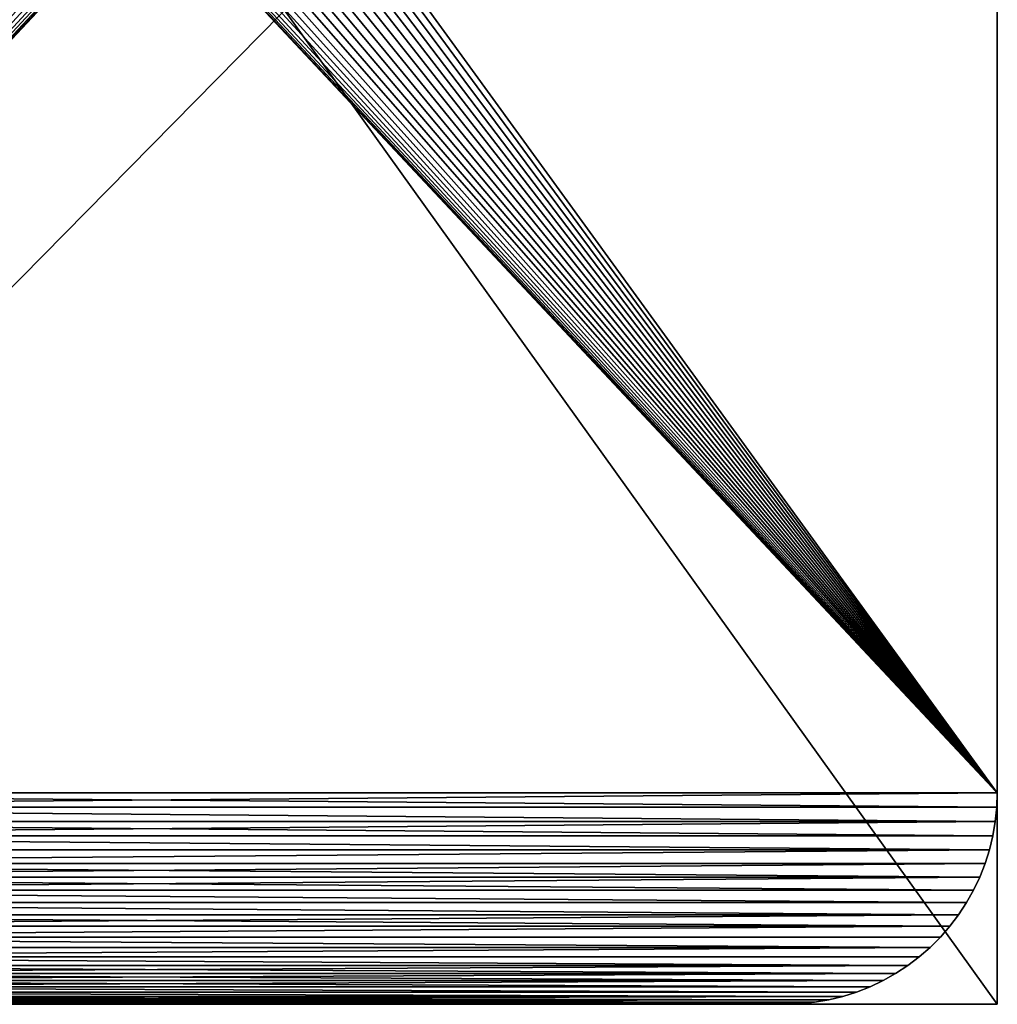
# Model space of a CAD drawing. Extents: x -4 to 68, y 1.2 to 26.
# Drawn here: x 0.3 to 1.5, y 1.2 to 2.4 of the extents above; entities that cross this region are included whole.
import ezdxf

# ---------------------------------------------------------------- set-up
doc = ezdxf.new("R2010")
doc.units = 0
doc.header["$MEASUREMENT"] = 0
doc.layers.get('0').update_dxf_attribs({"linetype": 'CONTINUOUS'})
doc.layers.add('FRAME', color=252, linetype='CONTINUOUS')

# ---------------------------------------------------------------- blocks, each defined once
blk = doc.blocks.new('AYLESBURY_STRAIGHT_BENCH_-')
at = {"color": 250}
for p, q in [((0.2304, 2.026), (0.2138, 2.022)), ((0.2304, 2.026, -0.25), (0.2138, 2.022, -0.25)), ((0.2472, 2.0289), (0.2304, 2.026)), ((0.2472, 2.0289, -0.25), (0.2304, 2.026, -0.25)), ((0.2304, 2.026), (0.2304, 2.026, -0.25)), ((0.2642, 2.0307), (0.2472, 2.0289)), ((0.2642, 2.0307, -0.25), (0.2472, 2.0289, -0.25)), ((0.2472, 2.0289), (0.2472, 2.0289, -0.25)), ((0.2812, 2.0312), (0.2642, 2.0307)), ((0.2812, 2.0312, -0.25), (0.2642, 2.0307, -0.25)), ((0.2642, 2.0307), (0.2642, 2.0307, -0.25)), ((4.7812, 2.0312), (0.2812, 2.0312)), ((4.7812, 2.0312, -0.25), (0.2812, 2.0312, -0.25)), ((0.2812, 2.0312), (0.2812, 2.0312, -0.25)), ((0.1975, 2.0168), (0.1816, 2.0106)), ((0.1975, 2.0168, -0.25), (0.1816, 2.0106, -0.25)), ((0.2138, 2.022), (0.1975, 2.0168)), ((0.2138, 2.022, -0.25), (0.1975, 2.0168, -0.25)), ((0.1975, 2.0168), (0.1975, 2.0168, -0.25)), ((0.2138, 2.022), (0.2138, 2.022, -0.25)), ((0.1662, 2.0032), (0.1514, 1.9949)), ((0.1662, 2.0032, -0.25), (0.1514, 1.9949, -0.25)), ((0.1816, 2.0106), (0.1662, 2.0032)), ((0.1816, 2.0106, -0.25), (0.1662, 2.0032, -0.25)), ((0.1662, 2.0032), (0.1662, 2.0032, -0.25)), ((0.1816, 2.0106), (0.1816, 2.0106, -0.25)), ((0.1514, 1.9949), (0.1371, 1.9855)), ((0.1514, 1.9949, -0.25), (0.1371, 1.9855, -0.25)), ((0.1514, 1.9949), (0.1514, 1.9949, -0.25)), ((0.1371, 1.9855), (0.1235, 1.9752)), ((0.1371, 1.9855, -0.25), (0.1235, 1.9752, -0.25)), ((0.1371, 1.9855), (0.1371, 1.9855, -0.25)), ((0.1235, 1.9752), (0.1106, 1.964)), ((0.1235, 1.9752, -0.25), (0.1106, 1.964, -0.25)), ((0.1235, 1.9752), (0.1235, 1.9752, -0.25)), ((0.1106, 1.964), (0.0985, 1.9519)), ((0.1106, 1.964, -0.25), (0.0985, 1.9519, -0.25)), ((0.1106, 1.964), (0.1106, 1.964, -0.25)), ((0.0985, 1.9519), (0.0873, 1.939)), ((0.0985, 1.9519, -0.25), (0.0873, 1.939, -0.25)), ((0.0985, 1.9519), (0.0985, 1.9519, -0.25)), ((0.0873, 1.939), (0.077, 1.9254)), ((0.0873, 1.939, -0.25), (0.077, 1.9254, -0.25)), ((0.0873, 1.939), (0.0873, 1.939, -0.25)), ((0.077, 1.9254), (0.0676, 1.9111)), ((0.077, 1.9254, -0.25), (0.0676, 1.9111, -0.25)), ((0.077, 1.9254), (0.077, 1.9254, -0.25)), ((0.0676, 1.9111), (0.0593, 1.8963)), ((0.0676, 1.9111, -0.25), (0.0593, 1.8963, -0.25)), ((0.0676, 1.9111), (0.0676, 1.9111, -0.25)), ((0.0593, 1.8963), (0.0519, 1.8809)), ((0.0593, 1.8963, -0.25), (0.0519, 1.8809, -0.25)), ((0.0593, 1.8963), (0.0593, 1.8963, -0.25)), ((0.0519, 1.8809), (0.0457, 1.865)), ((0.0519, 1.8809, -0.25), (0.0457, 1.865, -0.25)), ((0.0519, 1.8809), (0.0519, 1.8809, -0.25)), ((0.0457, 1.865), (0.0405, 1.8487)), ((0.0457, 1.865, -0.25), (0.0405, 1.8487, -0.25)), ((0.0457, 1.865), (0.0457, 1.865, -0.25)), ((0.0405, 1.8487), (0.0365, 1.8321)), ((0.0405, 1.8487, -0.25), (0.0365, 1.8321, -0.25)), ((0.0405, 1.8487), (0.0405, 1.8487, -0.25)), ((0.0365, 1.8321), (0.0336, 1.8153)), ((0.0365, 1.8321, -0.25), (0.0336, 1.8153, -0.25)), ((0.0365, 1.8321), (0.0365, 1.8321, -0.25)), ((0.0336, 1.8153), (0.0318, 1.7983)), ((0.0336, 1.8153, -0.25), (0.0318, 1.7983, -0.25)), ((0.0336, 1.8153), (0.0336, 1.8153, -0.25)), ((0.0318, 1.7983), (0.0312, 1.7812)), ((0.0318, 1.7983, -0.25), (0.0312, 1.7812, -0.25)), ((0.0318, 1.7983), (0.0318, 1.7983, -0.25)), ((0.0312, 1.7812), (0.0312, 0.2812)), ((0.0312, 1.7812, -0.25), (0.0312, 0.2812, -0.25)), ((0.0312, 1.7812), (0.0312, 1.7812, -0.25))]:
    blk.add_line(p, q, dxfattribs=at)
mesh = blk.add_polyface(dxfattribs=at)
corners = [(0.0312, 0.2812), (0.0318, 1.7983), (0.0312, 1.7812), (0.0318, 0.2642), (0.0336, 0.2472), (0.0336, 1.8153), (0.0365, 0.2304), (0.0365, 1.8321), (0.0405, 0.2138), (0.0405, 1.8487), (0.0457, 0.1975), (0.0457, 1.865), (0.0519, 0.1816), (0.0519, 1.8809), (0.0593, 0.1662), (0.0593, 1.8963), (0.0676, 0.1514), (0.0676, 1.9111), (0.077, 0.1371), (0.077, 1.9254), (0.0873, 0.1235), (0.0873, 1.939), (0.0985, 1.9519), (0.0985, 0.1106), (0.1106, 0.0985), (0.1106, 1.964), (0.1235, 1.9752), (0.1235, 0.0873), (0.1371, 0.077), (0.1371, 1.9855), (0.1514, 0.0676), (0.1514, 1.9949), (0.1662, 0.0593), (0.1662, 2.0032), (0.1816, 0.0519), (0.1816, 2.0106), (0.1975, 0.0457), (0.1975, 2.0168), (0.2138, 2.022), (0.2138, 0.0405), (0.2304, 0.0365), (0.2304, 2.026), (0.2472, 0.0336), (0.2472, 2.0289), (0.2642, 0.0318), (0.2642, 2.0307), (0.2812, 0.0312), (0.2812, 2.0312), (1.4429, 0.9429), (1.4348, 0.9517), (1.4276, 0.9614), (1.4213, 0.9717), (1.4161, 0.9826), (1.4119, 0.9941), (1.4088, 1.0061), (1.4069, 1.0185), (1.4062, 1.0312), (1.4517, 1.1277), (1.4429, 1.1196), (1.4348, 1.1108), (1.4276, 1.1011), (1.4213, 1.0908), (1.4161, 1.0799), (1.4119, 1.0684), (1.4088, 1.0564), (1.4069, 1.044)]
mesh.append_faces([[corners[k] for k in face] for face in [(0, 1, 2)]], dxfattribs={"vtx0": -1, "color": 250})
mesh.append_faces([[corners[k] for k in face] for face in [(1, 4, 5), (5, 6, 7), (7, 8, 9), (9, 10, 11), (11, 12, 13), (13, 14, 15), (15, 16, 17), (17, 18, 19), (19, 20, 21), (21, 20, 22), (22, 24, 25), (25, 24, 26), (26, 28, 29), (29, 30, 31), (31, 32, 33), (33, 34, 35), (35, 36, 37), (37, 36, 38), (38, 40, 41), (41, 42, 43), (43, 44, 45), (45, 46, 47), (57, 47, 58), (58, 47, 59), (59, 47, 60), (60, 47, 61), (61, 47, 62), (62, 47, 63), (63, 47, 64), (64, 47, 65), (65, 47, 56)]], dxfattribs={"vtx0": -1, "vtx1": -1, "color": 250})
mesh.append_faces([[corners[k] for k in face] for face in [(47, 46, 48)]], dxfattribs={"vtx0": -1, "vtx1": -1, "vtx2": -1, "color": 250})
mesh.append_faces([[corners[k] for k in face] for face in [(1, 0, 3), (1, 3, 4), (5, 4, 6), (7, 6, 8), (9, 8, 10), (11, 10, 12), (13, 12, 14), (15, 14, 16), (17, 16, 18), (19, 18, 20), (22, 20, 23), (22, 23, 24), (26, 24, 27), (26, 27, 28), (29, 28, 30), (31, 30, 32), (33, 32, 34), (35, 34, 36), (38, 36, 39), (38, 39, 40), (41, 40, 42), (43, 42, 44), (45, 44, 46), (47, 48, 49), (47, 49, 50), (47, 50, 51), (47, 51, 52), (47, 52, 53), (47, 53, 54), (47, 54, 55), (47, 55, 56)]], dxfattribs={"vtx0": -1, "vtx2": -1, "color": 250})
mesh = blk.add_polyface(dxfattribs=at)
corners = [(0.0318, 1.7983, -0.25), (0.0312, 0.2812, -0.25), (0.0312, 1.7812, -0.25), (0.0318, 0.2642, -0.25), (0.0336, 1.8153, -0.25), (0.0336, 0.2472, -0.25), (0.0365, 1.8321, -0.25), (0.0365, 0.2304, -0.25), (0.0405, 1.8487, -0.25), (0.0405, 0.2138, -0.25), (0.0457, 0.1975, -0.25), (0.0457, 1.865, -0.25), (0.0519, 0.1816, -0.25), (0.0519, 1.8809, -0.25), (0.0593, 1.8963, -0.25), (0.0593, 0.1662, -0.25), (0.0676, 1.9111, -0.25), (0.0676, 0.1514, -0.25), (0.077, 1.9254, -0.25), (0.077, 0.1371, -0.25), (0.0873, 0.1235, -0.25), (0.0873, 1.939, -0.25), (0.0985, 1.9519, -0.25), (0.0985, 0.1106, -0.25), (0.1106, 0.0985, -0.25), (0.1106, 1.964, -0.25), (0.1235, 1.9752, -0.25), (0.1235, 0.0873, -0.25), (0.1371, 1.9855, -0.25), (0.1371, 0.077, -0.25), (0.1514, 0.0676, -0.25), (0.1514, 1.9949, -0.25), (0.1662, 0.0593, -0.25), (0.1662, 2.0032, -0.25), (0.1816, 2.0106, -0.25), (0.1816, 0.0519, -0.25), (0.1975, 2.0168, -0.25), (0.1975, 0.0457, -0.25), (0.2138, 2.022, -0.25), (0.2138, 0.0405, -0.25), (0.2304, 0.0365, -0.25), (0.2304, 2.026, -0.25), (0.2472, 2.0289, -0.25), (0.2472, 0.0336, -0.25), (0.2642, 0.0318, -0.25), (0.2642, 2.0307, -0.25), (0.2812, 2.0312, -0.25), (0.2812, 0.0312, -0.25), (1.4429, 1.1196, -0.25), (1.4517, 1.1277, -0.25), (1.4348, 1.1108, -0.25), (1.4276, 1.1011, -0.25), (1.4213, 1.0908, -0.25), (1.4161, 1.0799, -0.25), (1.4119, 1.0684, -0.25), (1.4088, 1.0564, -0.25), (1.4069, 1.044, -0.25), (1.4062, 1.0312, -0.25), (1.4429, 0.9429, -0.25), (1.4348, 0.9517, -0.25), (1.4276, 0.9614, -0.25), (1.4213, 0.9717, -0.25), (1.4161, 0.9826, -0.25), (1.4119, 0.9941, -0.25), (1.4088, 1.0061, -0.25), (1.4069, 1.0185, -0.25)]
mesh.append_faces([[corners[k] for k in face] for face in [(0, 1, 2)]], dxfattribs={"vtx0": -1, "color": 250})
mesh.append_faces([[corners[k] for k in face] for face in [(1, 0, 3), (3, 4, 5), (5, 6, 7), (7, 8, 9), (9, 8, 10), (10, 11, 12), (12, 14, 15), (15, 16, 17), (17, 18, 19), (19, 18, 20), (20, 22, 23), (23, 22, 24), (24, 26, 27), (27, 28, 29), (29, 28, 30), (30, 31, 32), (32, 34, 35), (35, 36, 37), (37, 38, 39), (39, 38, 40), (40, 42, 43), (43, 42, 44), (44, 46, 47), (48, 46, 49), (58, 47, 59), (59, 47, 60), (60, 47, 61), (61, 47, 62), (62, 47, 63), (63, 47, 64), (64, 47, 65), (65, 47, 57)]], dxfattribs={"vtx0": -1, "vtx1": -1, "color": 250})
mesh.append_faces([[corners[k] for k in face] for face in [(47, 46, 48)]], dxfattribs={"vtx0": -1, "vtx1": -1, "vtx2": -1, "color": 250})
mesh.append_faces([[corners[k] for k in face] for face in [(3, 0, 4), (5, 4, 6), (7, 6, 8), (10, 8, 11), (12, 11, 13), (12, 13, 14), (15, 14, 16), (17, 16, 18), (20, 18, 21), (20, 21, 22), (24, 22, 25), (24, 25, 26), (27, 26, 28), (30, 28, 31), (32, 31, 33), (32, 33, 34), (35, 34, 36), (37, 36, 38), (40, 38, 41), (40, 41, 42), (44, 42, 45), (44, 45, 46), (47, 48, 50), (47, 50, 51), (47, 51, 52), (47, 52, 53), (47, 53, 54), (47, 54, 55), (47, 55, 56), (47, 56, 57)]], dxfattribs={"vtx0": -1, "vtx2": -1, "color": 250})
mesh = blk.add_polyface(dxfattribs=at)
corners = [(0.2138, 2.022), (0.2304, 2.026, -0.25), (0.2138, 2.022, -0.25), (0.2304, 2.026)]
mesh.append_faces([[corners[k] for k in face] for face in [(0, 1, 2), (1, 0, 3)]], dxfattribs={"vtx0": -1, "color": 250})
mesh = blk.add_polyface(dxfattribs=at)
corners = [(0.2304, 2.026), (0.2472, 2.0289, -0.25), (0.2304, 2.026, -0.25), (0.2472, 2.0289)]
mesh.append_faces([[corners[k] for k in face] for face in [(0, 1, 2), (1, 0, 3)]], dxfattribs={"vtx0": -1, "color": 250})
mesh = blk.add_polyface(dxfattribs=at)
corners = [(0.2472, 2.0289), (0.2642, 2.0307, -0.25), (0.2472, 2.0289, -0.25), (0.2642, 2.0307)]
mesh.append_faces([[corners[k] for k in face] for face in [(0, 1, 2), (1, 0, 3)]], dxfattribs={"vtx0": -1, "color": 250})
mesh = blk.add_polyface(dxfattribs=at)
corners = [(0.2642, 2.0307), (0.2812, 2.0312, -0.25), (0.2642, 2.0307, -0.25), (0.2812, 2.0312)]
mesh.append_faces([[corners[k] for k in face] for face in [(0, 1, 2), (1, 0, 3)]], dxfattribs={"vtx0": -1, "color": 250})
mesh = blk.add_polyface(dxfattribs=at)
corners = [(1.4429, 0.9429), (0.2812, 0.0312), (1.4517, 0.9348), (1.4614, 0.9276), (1.4717, 0.9213), (1.4826, 0.9161), (1.4941, 0.9119), (4.7812, 0.0312), (1.5061, 0.9088), (1.5185, 0.9069), (1.5312, 0.9062), (1.544, 0.9069), (1.5564, 0.9088), (1.5684, 0.9119), (1.5799, 0.9161), (1.5908, 0.9213), (1.6011, 0.9276), (1.6108, 0.9348), (1.6196, 0.9429), (0.2812, 2.0312), (1.4941, 1.1506), (4.7812, 2.0312), (1.4826, 1.1464), (1.4717, 1.1412), (1.4614, 1.1349), (1.4517, 1.1277), (1.5061, 1.1537), (1.5185, 1.1556), (1.5312, 1.1562), (1.544, 1.1556), (1.5564, 1.1537), (1.5684, 1.1506), (1.5799, 1.1464), (1.5908, 1.1412), (1.6011, 1.1349), (1.6108, 1.1277)]
mesh.append_faces([[corners[k] for k in face] for face in [(0, 1, 2), (2, 1, 3), (3, 1, 4), (4, 1, 5), (5, 1, 6), (6, 7, 8), (8, 7, 9), (9, 7, 10), (10, 7, 11), (11, 7, 12), (12, 7, 13), (13, 7, 14), (14, 7, 15), (15, 7, 16), (16, 7, 17), (17, 7, 18), (19, 20, 21), (20, 19, 22), (22, 19, 23), (23, 19, 24), (24, 19, 25)]], dxfattribs={"vtx0": -1, "vtx1": -1, "color": 250})
mesh.append_faces([[corners[k] for k in face] for face in [(6, 1, 7), (21, 20, 26), (21, 26, 27), (21, 27, 28), (21, 28, 29), (21, 29, 30), (21, 30, 31), (21, 31, 32), (21, 32, 33), (21, 33, 34), (21, 34, 35)]], dxfattribs={"vtx0": -1, "vtx2": -1, "color": 250})
mesh = blk.add_polyface(dxfattribs=at)
corners = [(1.4517, 1.1277, -0.25), (0.2812, 2.0312, -0.25), (1.4614, 1.1349, -0.25), (1.4717, 1.1412, -0.25), (1.4826, 1.1464, -0.25), (1.4941, 1.1506, -0.25), (4.7812, 2.0312, -0.25), (1.5061, 1.1537, -0.25), (1.5185, 1.1556, -0.25), (1.5312, 1.1562, -0.25), (1.544, 1.1556, -0.25), (1.5564, 1.1537, -0.25), (1.5684, 1.1506, -0.25), (1.5799, 1.1464, -0.25), (1.5908, 1.1412, -0.25), (1.6011, 1.1349, -0.25), (1.6108, 1.1277, -0.25), (0.2812, 0.0312, -0.25), (1.4941, 0.9119, -0.25), (4.7812, 0.0312, -0.25), (1.4826, 0.9161, -0.25), (1.4717, 0.9213, -0.25), (1.4614, 0.9276, -0.25), (1.4517, 0.9348, -0.25), (1.4429, 0.9429, -0.25), (1.5061, 0.9088, -0.25), (1.5185, 0.9069, -0.25), (1.5312, 0.9062, -0.25), (1.544, 0.9069, -0.25), (1.5564, 0.9088, -0.25), (1.5684, 0.9119, -0.25), (1.5799, 0.9161, -0.25), (1.5908, 0.9213, -0.25), (1.6011, 0.9276, -0.25), (1.6108, 0.9348, -0.25), (1.6196, 0.9429, -0.25)]
mesh.append_faces([[corners[k] for k in face] for face in [(0, 1, 2), (2, 1, 3), (3, 1, 4), (4, 1, 5), (5, 6, 7), (7, 6, 8), (8, 6, 9), (9, 6, 10), (10, 6, 11), (11, 6, 12), (12, 6, 13), (13, 6, 14), (14, 6, 15), (15, 6, 16), (17, 18, 19), (18, 17, 20), (20, 17, 21), (21, 17, 22), (22, 17, 23), (23, 17, 24)]], dxfattribs={"vtx0": -1, "vtx1": -1, "color": 250})
mesh.append_faces([[corners[k] for k in face] for face in [(5, 1, 6), (19, 18, 25), (19, 25, 26), (19, 26, 27), (19, 27, 28), (19, 28, 29), (19, 29, 30), (19, 30, 31), (19, 31, 32), (19, 32, 33), (19, 33, 34), (19, 34, 35)]], dxfattribs={"vtx0": -1, "vtx2": -1, "color": 250})
mesh = blk.add_polyface(dxfattribs=at)
corners = [(0.2812, 2.0312), (4.7812, 2.0312, -0.25), (0.2812, 2.0312, -0.25), (4.7812, 2.0312)]
mesh.append_faces([[corners[k] for k in face] for face in [(0, 1, 2), (1, 0, 3)]], dxfattribs={"vtx0": -1, "color": 250})
mesh = blk.add_polyface(dxfattribs=at)
corners = [(0.1816, 2.0106), (0.1975, 2.0168, -0.25), (0.1816, 2.0106, -0.25), (0.1975, 2.0168)]
mesh.append_faces([[corners[k] for k in face] for face in [(0, 1, 2), (1, 0, 3)]], dxfattribs={"vtx0": -1, "color": 250})
mesh = blk.add_polyface(dxfattribs=at)
corners = [(0.1975, 2.0168), (0.2138, 2.022, -0.25), (0.1975, 2.0168, -0.25), (0.2138, 2.022)]
mesh.append_faces([[corners[k] for k in face] for face in [(0, 1, 2), (1, 0, 3)]], dxfattribs={"vtx0": -1, "color": 250})
mesh = blk.add_polyface(dxfattribs=at)
corners = [(0.1514, 1.9949), (0.1662, 2.0032, -0.25), (0.1514, 1.9949, -0.25), (0.1662, 2.0032)]
mesh.append_faces([[corners[k] for k in face] for face in [(0, 1, 2), (1, 0, 3)]], dxfattribs={"vtx0": -1, "color": 250})
mesh = blk.add_polyface(dxfattribs=at)
corners = [(0.1662, 2.0032), (0.1816, 2.0106, -0.25), (0.1662, 2.0032, -0.25), (0.1816, 2.0106)]
mesh.append_faces([[corners[k] for k in face] for face in [(0, 1, 2), (1, 0, 3)]], dxfattribs={"vtx0": -1, "color": 250})
mesh = blk.add_polyface(dxfattribs=at)
corners = [(0.1371, 1.9855), (0.1514, 1.9949, -0.25), (0.1371, 1.9855, -0.25), (0.1514, 1.9949)]
mesh.append_faces([[corners[k] for k in face] for face in [(0, 1, 2), (1, 0, 3)]], dxfattribs={"vtx0": -1, "color": 250})
mesh = blk.add_polyface(dxfattribs=at)
corners = [(0.1235, 1.9752), (0.1371, 1.9855, -0.25), (0.1235, 1.9752, -0.25), (0.1371, 1.9855)]
mesh.append_faces([[corners[k] for k in face] for face in [(0, 1, 2), (1, 0, 3)]], dxfattribs={"vtx0": -1, "color": 250})
mesh = blk.add_polyface(dxfattribs=at)
corners = [(0.1106, 1.964), (0.1235, 1.9752, -0.25), (0.1106, 1.964, -0.25), (0.1235, 1.9752)]
mesh.append_faces([[corners[k] for k in face] for face in [(0, 1, 2), (1, 0, 3)]], dxfattribs={"vtx0": -1, "color": 250})
mesh = blk.add_polyface(dxfattribs=at)
corners = [(0.1106, 1.964), (0.0985, 1.9519, -0.25), (0.0985, 1.9519), (0.1106, 1.964, -0.25)]
mesh.append_faces([[corners[k] for k in face] for face in [(0, 1, 2), (1, 0, 3)]], dxfattribs={"vtx0": -1, "color": 250})
mesh = blk.add_polyface(dxfattribs=at)
corners = [(0.0985, 1.9519), (0.0873, 1.939, -0.25), (0.0873, 1.939), (0.0985, 1.9519, -0.25)]
mesh.append_faces([[corners[k] for k in face] for face in [(0, 1, 2), (1, 0, 3)]], dxfattribs={"vtx0": -1, "color": 250})
mesh = blk.add_polyface(dxfattribs=at)
corners = [(0.0873, 1.939), (0.077, 1.9254, -0.25), (0.077, 1.9254), (0.0873, 1.939, -0.25)]
mesh.append_faces([[corners[k] for k in face] for face in [(0, 1, 2), (1, 0, 3)]], dxfattribs={"vtx0": -1, "color": 250})
mesh = blk.add_polyface(dxfattribs=at)
corners = [(0.077, 1.9254), (0.0676, 1.9111, -0.25), (0.0676, 1.9111), (0.077, 1.9254, -0.25)]
mesh.append_faces([[corners[k] for k in face] for face in [(0, 1, 2), (1, 0, 3)]], dxfattribs={"vtx0": -1, "color": 250})
mesh = blk.add_polyface(dxfattribs=at)
corners = [(0.0676, 1.9111), (0.0593, 1.8963, -0.25), (0.0593, 1.8963), (0.0676, 1.9111, -0.25)]
mesh.append_faces([[corners[k] for k in face] for face in [(0, 1, 2), (1, 0, 3)]], dxfattribs={"vtx0": -1, "color": 250})
mesh = blk.add_polyface(dxfattribs=at)
corners = [(0.0593, 1.8963), (0.0519, 1.8809, -0.25), (0.0519, 1.8809), (0.0593, 1.8963, -0.25)]
mesh.append_faces([[corners[k] for k in face] for face in [(0, 1, 2), (1, 0, 3)]], dxfattribs={"vtx0": -1, "color": 250})
mesh = blk.add_polyface(dxfattribs=at)
corners = [(0.0519, 1.8809), (0.0457, 1.865, -0.25), (0.0457, 1.865), (0.0519, 1.8809, -0.25)]
mesh.append_faces([[corners[k] for k in face] for face in [(0, 1, 2), (1, 0, 3)]], dxfattribs={"vtx0": -1, "color": 250})
mesh = blk.add_polyface(dxfattribs=at)
corners = [(0.0457, 1.865), (0.0405, 1.8487, -0.25), (0.0405, 1.8487), (0.0457, 1.865, -0.25)]
mesh.append_faces([[corners[k] for k in face] for face in [(0, 1, 2), (1, 0, 3)]], dxfattribs={"vtx0": -1, "color": 250})
mesh = blk.add_polyface(dxfattribs=at)
corners = [(0.0405, 1.8487), (0.0365, 1.8321, -0.25), (0.0365, 1.8321), (0.0405, 1.8487, -0.25)]
mesh.append_faces([[corners[k] for k in face] for face in [(0, 1, 2), (1, 0, 3)]], dxfattribs={"vtx0": -1, "color": 250})
mesh = blk.add_polyface(dxfattribs=at)
corners = [(0.0365, 1.8321), (0.0336, 1.8153, -0.25), (0.0336, 1.8153), (0.0365, 1.8321, -0.25)]
mesh.append_faces([[corners[k] for k in face] for face in [(0, 1, 2), (1, 0, 3)]], dxfattribs={"vtx0": -1, "color": 250})
mesh = blk.add_polyface(dxfattribs=at)
corners = [(0.0336, 1.8153), (0.0318, 1.7983, -0.25), (0.0318, 1.7983), (0.0336, 1.8153, -0.25)]
mesh.append_faces([[corners[k] for k in face] for face in [(0, 1, 2), (1, 0, 3)]], dxfattribs={"vtx0": -1, "color": 250})
mesh = blk.add_polyface(dxfattribs=at)
corners = [(0.0318, 1.7983), (0.0312, 1.7812, -0.25), (0.0312, 1.7812), (0.0318, 1.7983, -0.25)]
mesh.append_faces([[corners[k] for k in face] for face in [(0, 1, 2), (1, 0, 3)]], dxfattribs={"vtx0": -1, "color": 250})
mesh = blk.add_polyface(dxfattribs=at)
corners = [(0.0312, 1.7812), (0.0312, 0.2812, -0.25), (0.0312, 0.2812), (0.0312, 1.7812, -0.25)]
mesh.append_faces([[corners[k] for k in face] for face in [(0, 1, 2), (1, 0, 3)]], dxfattribs={"vtx0": -1, "color": 250})
blk = doc.blocks.new('GROUP_6')
at = {"color": 250}
for p, q in [((0.5, -3.9617, 15.6963), (0.5, -6.7508, -0.1215)), ((0.5, -6.7508, -0.1215), (0.5, -4.72, -0.1215)), ((2.5, -6.7508, -0.1215), (0.5, -6.7508, -0.1215))]:
    blk.add_line(p, q, dxfattribs=at)
mesh = blk.add_polyface(dxfattribs=at)
corners = [(0.5, -3.9617, 15.6963), (0.5, -4.72, -0.1215), (0.5, -6.7508, -0.1215), (0.5, -1.9527, 15.5723)]
mesh.append_faces([[corners[k] for k in face] for face in [(0, 1, 2), (1, 0, 3)]], dxfattribs={"vtx0": -1, "color": 250})
mesh = blk.add_polyface(dxfattribs=at)
corners = [(2.5, -3.9617, 15.6963), (0.5, -6.7508, -0.1215), (2.5, -6.7508, -0.1215), (0.5, -3.9617, 15.6963)]
mesh.append_faces([[corners[k] for k in face] for face in [(0, 1, 2), (1, 0, 3)]], dxfattribs={"vtx0": -1, "color": 250})
mesh = blk.add_polyface(dxfattribs=at)
corners = [(0.5, -4.72, -0.1215), (2.5, -6.7508, -0.1215), (0.5, -6.7508, -0.1215), (2.5, -4.72, -0.1215)]
mesh.append_faces([[corners[k] for k in face] for face in [(0, 1, 2), (1, 0, 3)]], dxfattribs={"vtx0": -1, "color": 250})
blk = doc.blocks.new('GROUP_1')
at = {"color": 250}
blk.add_blockref('GROUP_6', (0, 6.7508, 0.3715), dxfattribs=at)
at = {"color": 251, "rotation": 89.99999999998569}
blk.add_blockref('AYLESBURY_STRAIGHT_BENCH_-', (2.5313, -0.0312, 0.25), dxfattribs=at)

msp = doc.modelspace()

# ---------------------------------------------------------------- block references
at = {"layer": 'FRAME', "color": 250, "extrusion": (0, -7.65714e-16, -1), "zscale": -1}
msp.add_blockref('GROUP_1', (-2, 1.2065, 0.0448), dxfattribs=at)

doc.saveas('drawing.dxf')
